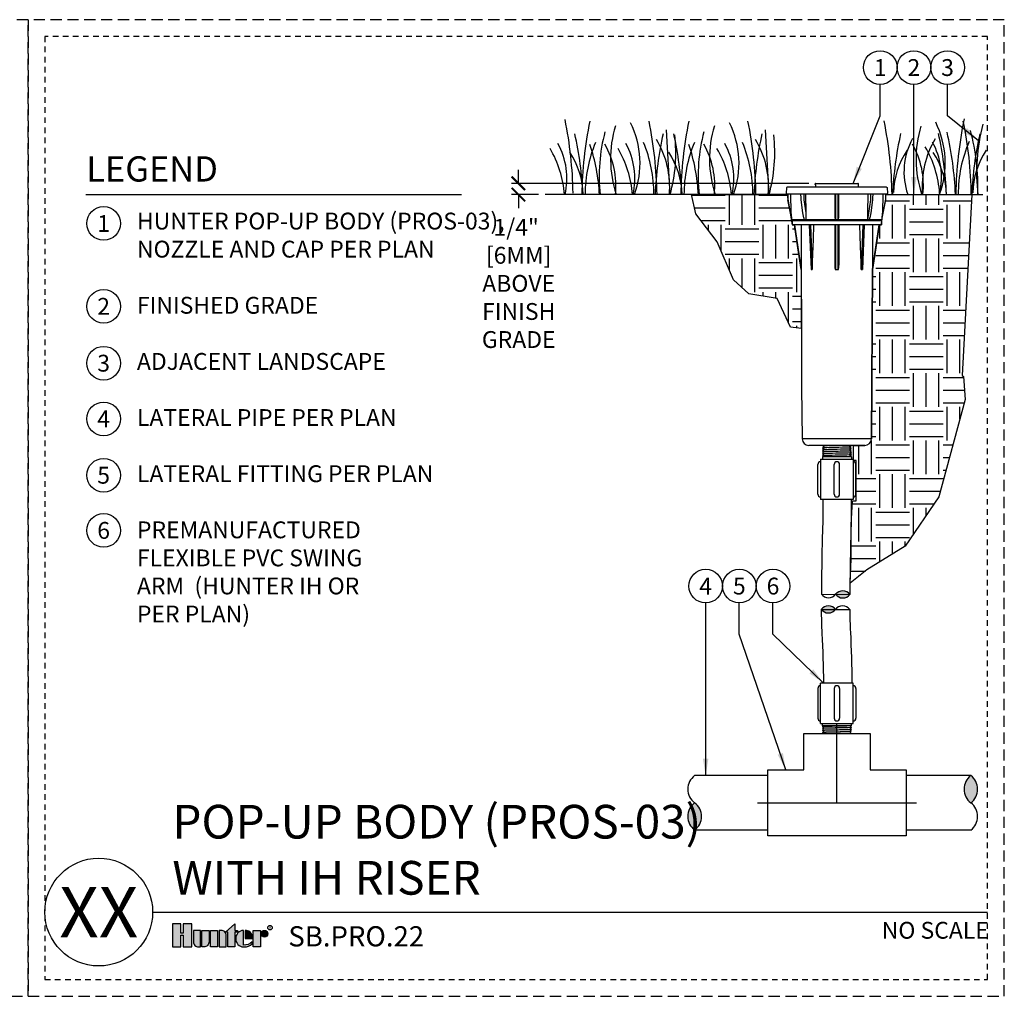
# Model space of a CAD drawing. Extents: x -1.6 to 85.4, y -7.3 to 19.9.
# Drawn here: x 63.5 to 85.4, y -1.9 to 19.9 of the extents above; entities that cross this region are included whole.
import ezdxf
from ezdxf.enums import TextEntityAlignment as Align

# ---------------------------------------------------------------- set-up
doc = ezdxf.new("R2010")
doc.units = 0
doc.header["$MEASUREMENT"] = 0
doc.linetypes.add('HIDDEN2', pattern=[0.1875, 0.125, -0.0625])
for name, color, linetype in [('HI-DETL-FINE', 249, 'Continuous'), ('HI-DETL-THIN', 1, 'Continuous'), ('HI-DIMS', 1, 'Continuous'), ('HI-HTCH-FILL', 9, 'Continuous'), ('HI-PROD-FINE', 249, 'Continuous'), ('HI-PROD-LOGO', 249, 'Continuous'), ('HI-PROD-OTLN', 3, 'Continuous'), ('HI-TEXT-STND', 2, 'Continuous')]:
    doc.layers.add(name, color=color, linetype=linetype)
doc.layers.add('HI-GRND', color=6, linetype='Continuous', lineweight=25)
doc.layers.add('HI-NPLT', color=252, linetype='HIDDEN2', plot=False)
doc.layers.add('REF', color=5, linetype='Continuous', plot=False)
doc.styles.add('HUNTER', font='ARIALN.TTF')
doc.styles.add('HUNTER BOLD', font='ARIALNB.TTF')
doc.styles.add('STYLE1', font='txt')
doc.dimstyles.new('HUNTER', dxfattribs={"dimtxt": 0.125, "dimasz": 0.1, "dimexe": 0.05, "dimexo": 0.05, "dimgap": 0.09, "dimtad": 0, "dimtoh": 1, "dimdec": 3, "dimzin": 3, "dimdsep": 46, "dimlunit": 4, "dimtxsty": 'HUNTER', "dimblk": 'ARCHTICK', "dimcen": 0.1, "dimclrd": 249, "dimclre": 249, "dimclrt": 1, "dimadec": 4, "dimazin": 2, "dimtfac": 1, "dimtdec": 3, "dimtofl": 0, "dimtmove": 2, "dimatfit": 0, "dimfxl": 1, "dimfrac": 2, "dimtolj": 1, "dimtzin": 0, "dimarcsym": 0})
doc.dimstyles.new('HUNTER-METRIC', dxfattribs={"dimtxt": 0.125, "dimasz": 0.1, "dimexe": 0.05, "dimexo": 0.05, "dimgap": 0.09, "dimtad": 0, "dimtoh": 1, "dimdec": 3, "dimzin": 3, "dimdsep": 46, "dimlunit": 4, "dimtxsty": 'HUNTER', "dimblk": 'ARCHTICK', "dimcen": 0.1, "dimclrd": 249, "dimclre": 249, "dimclrt": 1, "dimadec": 4, "dimazin": 2, "dimtfac": 1, "dimtdec": 3, "dimtofl": 0, "dimtmove": 2, "dimatfit": 0, "dimfxl": 1, "dimfrac": 2, "dimtolj": 1, "dimtzin": 0, "dimarcsym": 0})

# ---------------------------------------------------------------- blocks, each defined once
blk = doc.blocks.new('_ARCHTICK')
at = {"const_width": 0.15}
blk.add_lwpolyline([(-0.5, -0.5), (0.5, 0.5)], dxfattribs=at)
blk = doc.blocks.new('*D8')
at = {"layer": 'Defpoints', "color": 0, "transparency": 16777216}
for p in [(74.599, 16.229), (81.22, 16.229), (75.198, 15.98)]:
    blk.add_point(p, dxfattribs=at)
at = {"layer": 'HI-DIMS', "color": 249, "lineweight": -2, "transparency": 16777216}
for p, q in [((74.599, 16.229), (74.599, 16.529)), ((81.07, 16.229), (74.449, 16.229)), ((75.048, 15.98), (74.449, 15.98)), ((74.599, 15.98), (74.599, 15.68))]:
    blk.add_line(p, q, dxfattribs=at)
at = {"layer": 'HI-DIMS', "color": 249, "lineweight": -2, "transparency": 16777216, "xscale": 0.3, "yscale": 0.3, "zscale": 0.3}
for p, rotation in [((74.599, 16.229), 270), ((74.599, 15.98), 90)]:
    blk.add_blockref('_ARCHTICK', p, dxfattribs=dict(at, rotation=rotation))
at = {"layer": 'HI-DIMS', "color": 1, "transparency": 16777216, "insert": (74.606, 14.002), "char_height": 0.375, "width": 1.80039, "attachment_point": 5, "style": 'HUNTER'}
blk.add_mtext('\\A1;1/4"  [6MM]\\PABOVE FINISH GRADE', dxfattribs=at)

msp = doc.modelspace()

# ---------------------------------------------------------------- hatches: boundary and pattern name
at = {"layer": 'HI-HTCH-FILL'}
h = msp.add_hatch(dxfattribs=at)
h.set_pattern_fill('EARTH', color=256, scale=3)
h.set_pattern_definition([(0, (78.4565, 6.4015), (0.75, 0.75), [0.75, -0.75]), (0, (78.4565, 6.68275), (0.75, 0.75), [0.75, -0.75]), (0, (78.4565, 6.964), (0.75, 0.75), [0.75, -0.75]), (90, (78.5503, 7.05775), (-0.75, 0.75), [0.75, -0.75]), (90, (78.8315, 7.05775), (-0.75, 0.75), [0.75, -0.75]), (90, (79.1128, 7.05775), (-0.75, 0.75), [0.75, -0.75])])
h.paths.add_polyline_path([(80.9052, 12.9986), (80.6646, 13.0265), (80.362, 13.664), (79.7323, 13.7702), (79.3888, 14.0808), (79.029, 14.9307), (78.5547, 15.5519), (78.4565, 15.9797), (80.5987, 15.9797), (80.6023, 15.879), (80.6989, 15.3045), (80.7491, 15.3045), (80.901, 14.31)])
h = msp.add_hatch(dxfattribs=at)
h.set_pattern_fill('EARTH', color=256, scale=3)
h.set_pattern_definition([(0, (79.5591, 3.8434), (0.75, 0.75), [0.75, -0.75]), (0, (79.5591, 4.12464), (0.75, 0.75), [0.75, -0.75]), (0, (79.5591, 4.4059), (0.75, 0.75), [0.75, -0.75]), (90, (79.6529, 4.49964), (-0.75, 0.75), [0.75, -0.75]), (90, (79.9341, 4.49964), (-0.75, 0.75), [0.75, -0.75]), (90, (80.2154, 4.49964), (-0.75, 0.75), [0.75, -0.75])])
edge = h.paths.add_edge_path()
edge.add_line((84.7015, 15.9797), (84.4866, 11.9489))
edge.add_line((84.4866, 11.9489), (84.5155, 11.9269))
edge.add_line((84.5155, 11.9269), (84.5514, 11.4176))
edge.add_line((84.5514, 11.4176), (83.9663, 9.2474))
edge.add_line((83.9663, 9.2474), (83.2148, 8.1497))
edge.add_line((83.2148, 8.1497), (82.3656, 7.6214))
edge.add_line((82.3656, 7.6214), (81.9891, 7.329))
edge.add_arc((66.1965, 8.2516), 15.8196, 356.65639, 361.35581)
edge.add_line((82.0116, 8.626), (82.0415, 9.1605))
edge.add_line((82.0415, 9.1605), (82.1232, 9.1608))
edge.add_line((82.1232, 9.1608), (82.125, 10.0547))
edge.add_line((82.125, 10.0547), (82.063, 10.0547))
edge.add_line((82.063, 10.0547), (82.063, 10.3919))
edge.add_line((82.063, 10.3919), (82.2381, 10.3922))
edge.add_line((82.2381, 10.3922), (82.3151, 10.3919))
edge.add_arc((82.3151, 10.5411), 0.1492, 270, 359.81651)
edge.add_line((82.4642, 10.5406), (82.4859, 14.31))
edge.add_line((82.4859, 14.31), (82.6378, 15.3045))
edge.add_line((82.6378, 15.3045), (82.688, 15.3045))
edge.add_line((82.688, 15.3045), (82.693, 15.4189))
edge.add_line((82.693, 15.4189), (82.7846, 15.879))
edge.add_line((82.7846, 15.879), (82.7872, 15.9797))
edge.add_line((82.7872, 15.9797), (84.7015, 15.9797))
for points in [[(81.9839, 7.0735, 0.5), (81.6667, 7.0783, 0.5)], [(81.3469, 6.7424, 0.5), (81.6642, 6.7424, 0.5)], [(84.6789, 3.0393, 0.5), (84.6789, 2.4336, 0.5)], [(78.5263, 1.8278, 0.5), (78.5263, 2.4335, 0.5)]]:
    msp.add_hatch(color=256, dxfattribs=at).paths.add_polyline_path(points)
at = {"layer": 'HI-PROD-LOGO'}
h = msp.add_hatch(color=256, dxfattribs=at)
h.dxf.hatch_style = 1
h.paths.add_polyline_path([(67.3232, -0.2577), (67.1323, -0.2577), (67.1323, -0.4683), (67.0812, -0.4683), (67.0812, -0.2577), (66.8903, -0.2577), (66.8903, -0.7754), (67.0812, -0.7754), (67.0812, -0.5163), (67.1323, -0.5163), (67.1323, -0.7754), (67.3232, -0.7754)])
h = msp.add_hatch(color=256, dxfattribs=at)
h.dxf.hatch_style = 1
h.paths.add_polyline_path([(67.5148, -0.4071), (67.3584, -0.4071), (67.3584, -0.6592, 0.4142136), (67.4746, -0.7754), (67.5148, -0.7754)])
h = msp.add_hatch(color=256, dxfattribs=at)
h.dxf.hatch_style = 1
h.paths.add_polyline_path([(67.7065, -0.4071), (67.5501, -0.4071), (67.5501, -0.7754), (67.5903, -0.7754, 0.4142136), (67.7065, -0.6592)])
h = msp.add_hatch(color=256, dxfattribs=at)
h.dxf.hatch_style = 1
h.paths.add_polyline_path([(67.8982, -0.4071), (67.7417, -0.4071), (67.7417, -0.7754), (67.8982, -0.7754)])
h = msp.add_hatch(color=256, dxfattribs=at)
h.dxf.hatch_style = 1
h.paths.add_polyline_path([(68.0899, -0.5233, 0.4142136), (67.9736, -0.4071), (67.9334, -0.4071), (67.9334, -0.7754), (68.0899, -0.7754)])
h = msp.add_hatch(color=256, dxfattribs=at)
h.dxf.hatch_style = 1
h.paths.add_polyline_path([(68.2815, -0.4475), (68.3443, -0.4475), (68.3443, -0.4071), (68.2815, -0.4071), (68.2815, -0.2623), (68.0712, -0.4475), (68.1251, -0.4475), (68.1251, -0.7754), (68.2815, -0.7754)])
h = msp.add_hatch(color=256, dxfattribs=at)
h.dxf.hatch_style = 1
h.paths.add_polyline_path([(68.4753, -0.4073, 0.9488198), (68.4753, -0.7752), (68.494, -0.7752, 0.1809313), (68.6691, -0.7097), (68.6691, -0.6609, -0.2202952), (68.4753, -0.7333)])
h = msp.add_hatch(color=256, dxfattribs=at)
h.dxf.hatch_style = 1
h.paths.add_polyline_path([(68.5382, -0.4073), (68.5127, -0.4073), (68.5127, -0.5912), (68.6761, -0.5912), (68.6761, -0.5478, 0.3591623)])
h = msp.add_hatch(color=256, dxfattribs=at)
h.dxf.hatch_style = 1
h.paths.add_polyline_path([(68.8501, -0.4071), (68.6937, -0.4071), (68.6937, -0.7754), (68.8501, -0.7754)])
h = msp.add_hatch(color=256, dxfattribs=at)
h.dxf.hatch_style = 1
h.paths.add_polyline_path([(69.0171, -0.4818, 1), (68.8677, -0.4818, 1)])

# ---------------------------------------------------------------- linework, layer by layer
at = {"layer": 'HI-DETL-FINE'}
for p, q in [((77.8922, 17.4193), (77.9756, 15.9793)), ((80.0966, 17.4193), (80.18, 15.9793))]:
    msp.add_line(p, q, dxfattribs=at)
for points in [[(82.0195, 10.142), (81.9932, 10.1608), (81.9932, 10.1608), (81.9932, 10.167), (82.0188, 10.1852), (81.9919, 10.2043), (81.9919, 10.2104), (82.0174, 10.2285), (81.9905, 10.2478), (81.9905, 10.2539), (82.0161, 10.2721), (81.9892, 10.2913), (81.9892, 10.2974), (82.0147, 10.3154), (81.9878, 10.3347), (81.9878, 10.3409), (82.0134, 10.359), (81.9865, 10.3782), (81.9865, 10.3843), (82.012, 10.4024), (81.9851, 10.4217), (81.9851, 10.4278), (82.0107, 10.446), (81.9838, 10.4652), (81.9838, 10.4713), (81.993, 10.4767), (81.977, 10.4932), (81.4146, 10.4932), (81.3844, 10.463), (81.4071, 10.4497), (81.4071, 10.4436), (81.3802, 10.4245), (81.4058, 10.4062), (81.4058, 10.4001), (81.3789, 10.381), (81.4044, 10.3627), (81.4044, 10.3566), (81.3775, 10.3376), (81.403, 10.3193), (81.403, 10.3131), (81.3762, 10.2941), (81.4017, 10.2758), (81.4017, 10.2697), (81.3748, 10.2506), (81.4003, 10.2323), (81.4003, 10.2262), (81.3734, 10.2071), (81.399, 10.1888), (81.399, 10.1827), (81.3721, 10.1636), (81.3872, 10.1528)], [(81.3872, 10.1528), (81.3721, 10.1421)], [(82.0195, 4.1467), (81.9932, 4.1279), (81.9932, 4.1279), (81.9932, 4.1217), (82.0188, 4.1034), (81.9919, 4.0844), (81.9919, 4.0782), (82.0174, 4.0602), (81.9905, 4.0409), (81.9905, 4.0348), (82.0161, 4.0166), (81.9892, 3.9974), (81.9892, 3.9913), (82.0147, 3.9733), (81.9878, 3.9539), (81.9878, 3.9478), (82.0134, 3.9296), (81.9865, 3.9105), (81.9865, 3.9043), (82.012, 3.8863), (81.9851, 3.867), (81.9851, 3.8609), (82.0107, 3.8427), (81.9838, 3.8235), (81.9838, 3.8174), (81.993, 3.8119), (81.977, 3.7955), (81.4146, 3.7955), (81.3844, 3.8257), (81.4071, 3.839), (81.4071, 3.8451), (81.3802, 3.8642), (81.4058, 3.8825), (81.4058, 3.8886), (81.3789, 3.9076), (81.4044, 3.9259), (81.4044, 3.9321), (81.3775, 3.9511), (81.403, 3.9694), (81.403, 3.9755), (81.3762, 3.9946), (81.4017, 4.0129), (81.4017, 4.019), (81.3748, 4.0381), (81.4003, 4.0564), (81.4003, 4.0625), (81.3734, 4.0816), (81.399, 4.0998), (81.399, 4.106), (81.3721, 4.125), (81.3872, 4.1358)], [(81.3872, 4.1358), (81.3721, 4.1465)]]:
    msp.add_lwpolyline(points, dxfattribs=at)
for centre, radius, start, end in [((66.8735, 15.8696), 8.9447, 0.91324, 11.483), ((84.956, 15.837), 8.9447, 168.517, 179.08676), ((75.2901, 16.677), 2.0197, 339.8034, 26.55937), ((68.7437, 15.8377), 8.9447, 0.91324, 11.483), ((87.1604, 15.837), 8.9447, 168.517, 179.08676), ((77.4946, 16.677), 2.0197, 339.8034, 26.55937), ((70.9481, 15.8377), 8.9447, 0.91324, 11.483), ((73.9814, 15.8396), 8.9447, 0.91324, 11.483), ((82.0893, 16.6863), 2.0197, 339.8034, 26.55937), ((93.3408, 15.8434), 8.9976, 168.29884, 179.06881), ((75.7463, 15.8372), 8.9447, 0.91324, 11.483), ((68.3481, 15.6586), 7.6934, 2.38631, 12.57586), ((80.2775, 16.3862), 3.8789, 165.14025, 186.0263), ((79.194, 16.777), 2.5417, 163.21245, 198.23624), ((85.3306, 15.6591), 7.6934, 167.42414, 177.61369), ((70.5525, 15.6586), 7.6934, 2.38631, 12.57586), ((82.4819, 16.3862), 3.8789, 165.14025, 186.0263), ((81.3984, 16.777), 2.5417, 163.21245, 198.23624), ((87.535, 15.6591), 7.6934, 167.42414, 177.61369), ((90.6233, 15.6619), 7.6934, 167.42414, 177.61369), ((86.0004, 16.7729), 2.5417, 163.21245, 198.23624), ((76.4488, 15.6687), 7.6934, 2.38631, 12.57586), ((76.6637, 15.6574), 7.6796, 2.44213, 12.86471), ((79.9152, 16.1337), 4.9238, 358.43804, 14.98451), ((92.3882, 15.6594), 7.6934, 167.42414, 177.61369), ((88.8928, 16.4717), 4.0861, 164.77434, 186.98576), ((74.0906, 16.3392), 1.59, 346.94436, 29.309), ((79.1434, 15.9724), 3.0598, 157.5419, 179.85518), ((75.6052, 16.3392), 1.59, 346.94436, 29.309), ((74.5594, 15.9739), 3.0598, 0.14482, 22.4581), ((75.9306, 16.1529), 2.0391, 355.12717, 31.12617), ((74.7024, 16.9038), 3.404, 344.23989, 6.84553), ((81.3478, 15.9724), 3.0598, 157.5419, 179.85518), ((77.8096, 16.3392), 1.59, 346.94436, 29.309), ((76.7638, 15.9739), 3.0598, 0.14482, 22.4581), ((78.1351, 16.1529), 2.0391, 355.12717, 31.12617), ((76.9069, 16.9038), 3.404, 344.23989, 6.84553), ((84.7327, 16.4832), 1.5432, 151.12542, 198.94166), ((85.6335, 16.1696), 2.0391, 148.87383, 184.87283), ((82.4359, 16.3718), 1.59, 346.94436, 29.309), ((87.4327, 15.9715), 3.0359, 156.95107, 179.84541), ((73.2338, 15.7979), 2.3988, 4.34431, 30.3097), ((74.2565, 15.9277), 1.7893, 1.64774, 33.79936), ((72.0618, 15.733), 4.3516, 3.24867, 18.28416), ((74.8808, 16.1751), 1.8897, 354.12474, 29.31352), ((74.7484, 15.7979), 2.3988, 4.34431, 30.3097), ((76.4609, 15.9277), 1.7893, 1.64774, 33.79936), ((74.2662, 15.733), 4.3516, 3.24867, 18.28416), ((77.0852, 16.1751), 1.8897, 354.12474, 29.31352), ((76.9528, 15.7979), 2.3988, 4.34431, 30.3097), ((84.7445, 15.9733), 1.7893, 146.20064, 178.35226), ((81.7336, 16.1757), 1.8897, 354.12474, 29.31352), ((81.5929, 15.831), 2.3988, 4.34431, 30.3097), ((82.3509, 15.9234), 1.7893, 1.64774, 33.79936), ((86.5093, 15.9708), 1.7893, 146.20064, 178.35226)]:
    msp.add_arc(centre, radius, start, end, dxfattribs=at)
for points, knots in [([(82.0147, 10.3154), (82.0145, 10.3154), (82.0143, 10.3153), (82.0133, 10.3151), (82.0124, 10.3149), (82.0092, 10.3145), (82.0064, 10.3142), (81.9916, 10.313), (81.9732, 10.3121), (81.891, 10.3092), (81.7987, 10.3072), (81.6097, 10.3031), (81.5149, 10.301), (81.4114, 10.2976), (81.3838, 10.2959), (81.3762, 10.2941)], [0.02408308, 0.02408308, 0.02408308, 0.02408308, 0.02939841, 0.02939841, 0.04899736, 0.04899736, 0.08819524, 0.08819524, 0.20860363, 0.20860363, 0.49142471, 0.49142471, 0.77424579, 0.77424579, 0.96716328, 0.96716328, 0.96716328, 0.96716328]), ([(82.0134, 10.359), (82.0129, 10.3588), (82.0124, 10.3587), (82.0103, 10.3583), (82.0082, 10.358), (82, 10.3572), (81.992, 10.3567), (81.9604, 10.3551), (81.9294, 10.3541), (81.8032, 10.3506), (81.6769, 10.3481), (81.4957, 10.3438), (81.4321, 10.342), (81.3899, 10.3396), (81.383, 10.3389), (81.3775, 10.3376)], [0.0256589, 0.0256589, 0.0256589, 0.0256589, 0.03605995, 0.03605995, 0.07211991, 0.07211991, 0.14423982, 0.14423982, 0.28847964, 0.28847964, 0.62567922, 0.62567922, 0.87832717, 0.87832717, 0.9661505, 0.9661505, 0.9661505, 0.9661505]), ([(82.012, 10.4024), (82.0118, 10.4023), (82.0117, 10.4023), (82.0107, 10.4021), (82.0098, 10.4019), (82.0068, 10.4015), (82.0042, 10.4012), (81.9901, 10.4), (81.9726, 10.3992), (81.8892, 10.3961), (81.7892, 10.394), (81.5887, 10.3895), (81.4909, 10.3874), (81.4049, 10.384), (81.3856, 10.3827), (81.3789, 10.381)], [0.02419043, 0.02419043, 0.02419043, 0.02419043, 0.02870352, 0.02870352, 0.04783921, 0.04783921, 0.08611057, 0.08611057, 0.20416989, 0.20416989, 0.50665778, 0.50665778, 0.80914568, 0.80914568, 0.96678898, 0.96678898, 0.96678898, 0.96678898]), ([(82.0107, 10.446), (82.0102, 10.4458), (82.0096, 10.4456), (82.0075, 10.4452), (82.0053, 10.4449), (81.9967, 10.4441), (81.9883, 10.4436), (81.9554, 10.442), (81.9232, 10.4409), (81.789, 10.4372), (81.6525, 10.4346), (81.475, 10.4302), (81.4185, 10.4284), (81.3886, 10.4261), (81.3848, 10.4257), (81.3802, 10.4245)], [0.02582303, 0.02582303, 0.02582303, 0.02582303, 0.03699179, 0.03699179, 0.07398357, 0.07398357, 0.14796714, 0.14796714, 0.29593429, 0.29593429, 0.65544189, 0.65544189, 0.90531393, 0.90531393, 0.96618572, 0.96618572, 0.96618572, 0.96618572]), ([(81.993, 10.4767), (81.9928, 10.4766), (81.9923, 10.4764), (81.989, 10.4761), (81.9836, 10.4757), (81.9761, 10.4753), (81.9667, 10.4749), (81.9554, 10.4746), (81.9421, 10.4742), (81.927, 10.4738), (81.9104, 10.4734), (81.8923, 10.4731), (81.8726, 10.4727), (81.8515, 10.4723), (81.8295, 10.472), (81.8065, 10.4716), (81.7825, 10.4712), (81.7578, 10.4708), (81.7328, 10.4705), (81.7075, 10.4701), (81.6818, 10.4697), (81.6561, 10.4693), (81.6309, 10.469), (81.6061, 10.4686), (81.5817, 10.4682), (81.5579, 10.4678), (81.5354, 10.4675), (81.5138, 10.4671), (81.4933, 10.4667), (81.4742, 10.4663), (81.4568, 10.466), (81.441, 10.4656), (81.4269, 10.4652), (81.4146, 10.4648), (81.4043, 10.4645), (81.3961, 10.4641), (81.3899, 10.4637), (81.386, 10.4633), (81.3844, 10.463)], [0, 0, 0, 0, 0.0206586, 0.0467862, 0.0736655, 0.1005448, 0.1268035, 0.1530624, 0.1800766, 0.2070908, 0.2334807, 0.2598708, 0.2870198, 0.3141687, 0.3406896, 0.3672107, 0.3944943, 0.4217779, 0.4484297, 0.4750817, 0.5024997, 0.5299178, 0.5567006, 0.5834836, 0.6110364, 0.638589, 0.6655047, 0.6924205, 0.7201098, 0.7477992, 0.7748477, 0.8018965, 0.8297227, 0.857549, 0.8847303, 0.9119118, 0.9398749, 1, 1, 1, 1]), ([(82.0188, 10.1852), (82.0179, 10.1849), (82.0169, 10.1846), (82.0133, 10.184), (82.0099, 10.1837), (81.9964, 10.1827), (81.983, 10.182), (81.9136, 10.1793), (81.8249, 10.1773), (81.6362, 10.1732), (81.538, 10.1712), (81.4165, 10.1676), (81.3821, 10.1658), (81.3721, 10.1636)], [0.0267266, 0.0267266, 0.0267266, 0.0267266, 0.04627099, 0.04627099, 0.09254197, 0.09254197, 0.18508394, 0.18508394, 0.46547419, 0.46547419, 0.74586444, 0.74586444, 0.96681648, 0.96681648, 0.96681648, 0.96681648]), ([(82.0174, 10.2285), (82.0172, 10.2284), (82.017, 10.2283), (82.0159, 10.2281), (82.015, 10.228), (82.0118, 10.2275), (82.0089, 10.2272), (81.9936, 10.226), (81.9743, 10.2251), (81.8843, 10.222), (81.7784, 10.2198), (81.5709, 10.2153), (81.4721, 10.2131), (81.3952, 10.2098), (81.3796, 10.2087), (81.3734, 10.2071)], [0.0239843, 0.0239843, 0.0239843, 0.0239843, 0.02967228, 0.02967228, 0.0494538, 0.0494538, 0.08901683, 0.08901683, 0.21219142, 0.21219142, 0.52071241, 0.52071241, 0.82923339, 0.82923339, 0.96741481, 0.96741481, 0.96741481, 0.96741481]), ([(82.0161, 10.2721), (82.0156, 10.2719), (82.015, 10.2717), (82.0128, 10.2713), (82.0106, 10.271), (82.002, 10.2702), (81.9934, 10.2697), (81.9601, 10.2681), (81.9275, 10.267), (81.7919, 10.2633), (81.6543, 10.2607), (81.4744, 10.2564), (81.4167, 10.2546), (81.3842, 10.2523), (81.3796, 10.2518), (81.3748, 10.2506)], [0.02558729, 0.02558729, 0.02558729, 0.02558729, 0.03691206, 0.03691206, 0.07382413, 0.07382413, 0.14764826, 0.14764826, 0.29529652, 0.29529652, 0.65240561, 0.65240561, 0.89933235, 0.89933235, 0.96625657, 0.96625657, 0.96625657, 0.96625657]), ([(82.0188, 4.1034), (82.0179, 4.1038), (82.0169, 4.1041), (82.0133, 4.1046), (82.0099, 4.105), (81.9964, 4.106), (81.983, 4.1067), (81.9136, 4.1094), (81.8249, 4.1114), (81.6362, 4.1155), (81.538, 4.1175), (81.4165, 4.1211), (81.3821, 4.1228), (81.3721, 4.125)], [0.0267266, 0.0267266, 0.0267266, 0.0267266, 0.04627099, 0.04627099, 0.09254197, 0.09254197, 0.18508394, 0.18508394, 0.46547419, 0.46547419, 0.74586444, 0.74586444, 0.96681648, 0.96681648, 0.96681648, 0.96681648]), ([(82.0174, 4.0602), (82.0172, 4.0603), (82.017, 4.0603), (82.0159, 4.0606), (82.015, 4.0607), (82.0118, 4.0612), (82.0089, 4.0615), (81.9936, 4.0627), (81.9743, 4.0635), (81.8843, 4.0667), (81.7784, 4.0689), (81.5709, 4.0734), (81.4721, 4.0756), (81.3952, 4.0789), (81.3796, 4.08), (81.3734, 4.0816)], [0.0239843, 0.0239843, 0.0239843, 0.0239843, 0.02967228, 0.02967228, 0.0494538, 0.0494538, 0.08901683, 0.08901683, 0.21219142, 0.21219142, 0.52071241, 0.52071241, 0.82923339, 0.82923339, 0.96741481, 0.96741481, 0.96741481, 0.96741481]), ([(82.0161, 4.0166), (82.0156, 4.0168), (82.015, 4.017), (82.0128, 4.0174), (82.0106, 4.0177), (82.002, 4.0185), (81.9934, 4.019), (81.9601, 4.0206), (81.9275, 4.0217), (81.7919, 4.0254), (81.6543, 4.028), (81.4744, 4.0323), (81.4167, 4.0341), (81.3842, 4.0364), (81.3796, 4.0369), (81.3748, 4.0381)], [0.02558729, 0.02558729, 0.02558729, 0.02558729, 0.03691206, 0.03691206, 0.07382413, 0.07382413, 0.14764826, 0.14764826, 0.29529652, 0.29529652, 0.65240561, 0.65240561, 0.89933235, 0.89933235, 0.96625657, 0.96625657, 0.96625657, 0.96625657]), ([(82.0147, 3.9733), (82.0145, 3.9733), (82.0143, 3.9734), (82.0133, 3.9736), (82.0124, 3.9737), (82.0092, 3.9742), (82.0064, 3.9745), (81.9916, 3.9757), (81.9732, 3.9765), (81.891, 3.9794), (81.7987, 3.9815), (81.6097, 3.9856), (81.5149, 3.9877), (81.4114, 3.9911), (81.3838, 3.9927), (81.3762, 3.9946)], [0.02408308, 0.02408308, 0.02408308, 0.02408308, 0.02939841, 0.02939841, 0.04899736, 0.04899736, 0.08819524, 0.08819524, 0.20860363, 0.20860363, 0.49142471, 0.49142471, 0.77424579, 0.77424579, 0.96716328, 0.96716328, 0.96716328, 0.96716328]), ([(82.0134, 3.9296), (82.0129, 3.9298), (82.0124, 3.93), (82.0103, 3.9304), (82.0082, 3.9307), (82, 3.9315), (81.992, 3.932), (81.9604, 3.9336), (81.9294, 3.9346), (81.8032, 3.9381), (81.6769, 3.9405), (81.4957, 3.9448), (81.4321, 3.9467), (81.3899, 3.9491), (81.383, 3.9498), (81.3775, 3.9511)], [0.0256589, 0.0256589, 0.0256589, 0.0256589, 0.03605995, 0.03605995, 0.07211991, 0.07211991, 0.14423982, 0.14423982, 0.28847964, 0.28847964, 0.62567922, 0.62567922, 0.87832717, 0.87832717, 0.9661505, 0.9661505, 0.9661505, 0.9661505]), ([(82.012, 3.8863), (82.0118, 3.8864), (82.0117, 3.8864), (82.0107, 3.8866), (82.0098, 3.8868), (82.0068, 3.8872), (82.0042, 3.8875), (81.9901, 3.8886), (81.9726, 3.8895), (81.8892, 3.8926), (81.7892, 3.8947), (81.5887, 3.8991), (81.4909, 3.9013), (81.4049, 3.9046), (81.3856, 3.906), (81.3789, 3.9076)], [0.02419043, 0.02419043, 0.02419043, 0.02419043, 0.02870352, 0.02870352, 0.04783921, 0.04783921, 0.08611057, 0.08611057, 0.20416989, 0.20416989, 0.50665778, 0.50665778, 0.80914568, 0.80914568, 0.96678898, 0.96678898, 0.96678898, 0.96678898]), ([(82.0107, 3.8427), (82.0102, 3.8429), (82.0096, 3.8431), (82.0075, 3.8435), (82.0053, 3.8438), (81.9967, 3.8446), (81.9883, 3.8451), (81.9554, 3.8467), (81.9232, 3.8478), (81.789, 3.8515), (81.6525, 3.8541), (81.475, 3.8585), (81.4185, 3.8603), (81.3886, 3.8625), (81.3848, 3.863), (81.3802, 3.8642)], [0.02582303, 0.02582303, 0.02582303, 0.02582303, 0.03699179, 0.03699179, 0.07398357, 0.07398357, 0.14796714, 0.14796714, 0.29593429, 0.29593429, 0.65544189, 0.65544189, 0.90531393, 0.90531393, 0.96618572, 0.96618572, 0.96618572, 0.96618572]), ([(81.993, 3.8119), (81.9928, 3.812), (81.9923, 3.8123), (81.989, 3.8126), (81.9836, 3.813), (81.9761, 3.8134), (81.9667, 3.8137), (81.9554, 3.8141), (81.9421, 3.8145), (81.927, 3.8149), (81.9104, 3.8152), (81.8923, 3.8156), (81.8726, 3.816), (81.8515, 3.8164), (81.8295, 3.8167), (81.8065, 3.8171), (81.7825, 3.8175), (81.7578, 3.8179), (81.7328, 3.8182), (81.7075, 3.8186), (81.6818, 3.819), (81.6561, 3.8194), (81.6309, 3.8197), (81.6061, 3.8201), (81.5817, 3.8205), (81.5579, 3.8209), (81.5354, 3.8212), (81.5138, 3.8216), (81.4933, 3.822), (81.4742, 3.8224), (81.4568, 3.8227), (81.441, 3.8231), (81.4269, 3.8235), (81.4146, 3.8239), (81.4043, 3.8242), (81.3961, 3.8246), (81.3899, 3.825), (81.386, 3.8253), (81.3844, 3.8257)], [0, 0, 0, 0, 0.0206586, 0.0467862, 0.0736655, 0.1005448, 0.1268035, 0.1530624, 0.1800766, 0.2070908, 0.2334807, 0.2598708, 0.2870198, 0.3141687, 0.3406896, 0.3672107, 0.3944943, 0.4217779, 0.4484297, 0.4750817, 0.5024997, 0.5299178, 0.5567006, 0.5834836, 0.6110364, 0.638589, 0.6655047, 0.6924205, 0.7201098, 0.7477992, 0.7748477, 0.8018965, 0.8297227, 0.857549, 0.8847303, 0.9119118, 0.9398749, 1, 1, 1, 1])]:
    msp.add_open_spline(points, degree=3, knots=knots, dxfattribs=at)
at = {"layer": 'HI-DETL-THIN'}
for p, q in [((81.3311, 10.0903), (81.3311, 9.1866)), ((81.3319, 10.0903), (82.0596, 10.0903)), ((82.0596, 10.0903), (82.0596, 9.1866)), ((81.3311, 4.1984), (81.3311, 5.1021)), ((82.0596, 4.1984), (82.0596, 5.1021)), ((81.3319, 4.1984), (82.0596, 4.1984)), ((84.6789, 3.0393), (83.2371, 3.0393)), ((84.6789, 1.8278), (83.2371, 1.8278))]:
    msp.add_line(p, q, dxfattribs=at)
for points in [[(81.2706, 9.3076), (81.2706, 9.9693)], [(81.6348, 9.3076), (81.6348, 9.9693)], [(81.7558, 9.3076), (81.7558, 9.9693)], [(82.1201, 9.3076), (82.1201, 9.9693)], [(82.0596, 9.1866), (81.3311, 9.1866)], [(82.0596, 5.1021), (81.3311, 5.1021)], [(81.2706, 4.9811), (81.2706, 4.3194)], [(81.6348, 4.9811), (81.6348, 4.3194)], [(81.7558, 4.9811), (81.7558, 4.3194)], [(82.1201, 4.9811), (82.1201, 4.3194)], [(80.1544, 3.0393), (78.5264, 3.0393)], [(80.1544, 1.8278), (78.5263, 1.8278)]]:
    msp.add_lwpolyline(points, dxfattribs=at)
for points in [[(81.3782, 9.1866, -0.0103262), (81.3782, 8.6619, 0.0056715), (81.3495, 7.0831)], [(82.0125, 9.1866, -0.0105092), (82.0116, 8.626, 0.0055921), (81.9839, 7.0735)], [(81.3469, 6.7424, 0.0143434), (81.3623, 6.2071, -0.0085389), (81.3964, 5.1021)], [(81.9814, 6.7424, 0.0145728), (81.9963, 6.2311, -0.0085108), (82.0308, 5.1091)]]:
    msp.add_lwpolyline(points, format="xyb", dxfattribs=at)
for centre, radius, start, end in [((81.3311, 9.9693), 0.0605, 90, 180), ((81.6953, 9.9693), 0.0605, 90, 180), ((81.6953, 9.9693), 0.0605, 0, 90), ((82.0596, 9.9693), 0.0605, 0, 90), ((81.3311, 9.3076), 0.0605, 180, 270), ((81.6953, 9.3076), 0.0605, 180, 270), ((81.6953, 9.3076), 0.0605, 270, 0), ((82.0596, 9.3076), 0.0605, 270, 0), ((81.5099, 7.1997), 0.1983, 215.99953, 322.25974), ((81.8235, 6.957), 0.1983, 35.99953, 142.25974), ((81.8271, 7.1949), 0.1983, 215.99953, 322.25974), ((81.5055, 6.6235), 0.1983, 36.8699, 143.1301), ((81.8228, 6.6235), 0.1983, 36.8699, 143.1301), ((81.5055, 6.8614), 0.1983, 216.8699, 323.1301), ((81.3311, 4.9811), 0.0605, 90, 180), ((81.6953, 4.9811), 0.0605, 90, 180), ((81.6953, 4.9811), 0.0605, 0, 90), ((82.0596, 4.9811), 0.0605, 0, 90), ((81.3311, 4.3194), 0.0605, 180, 270), ((81.6953, 4.3194), 0.0605, 180, 270), ((81.6953, 4.3194), 0.0605, 270, 0), ((82.0596, 4.3194), 0.0605, 270, 0), ((78.7535, 2.7364), 0.3786, 126.8699, 233.1301), ((84.9061, 2.7364), 0.3786, 126.8699, 233.1301), ((84.4518, 2.7364), 0.3786, 306.8699, 53.1301), ((78.7535, 2.1307), 0.3786, 126.8699, 233.1301), ((78.2992, 2.1307), 0.3786, 306.8699, 53.1301), ((84.4518, 2.1307), 0.3786, 306.8699, 53.1301)]:
    msp.add_arc(centre, radius, start, end, dxfattribs=at)
at = {"layer": 'HI-GRND'}
for p, q in [((80.5998, 15.9797), (75.1975, 15.9797)), ((82.7872, 15.9797), (84.9487, 15.9797))]:
    msp.add_line(p, q, dxfattribs=at)
at = {"layer": 'HI-NPLT', "ltscale": 2}
for points in [[(41.925, 19.875), (41.925, -1.875), (63.675, -1.875), (63.675, 19.875)], [(63.675, 19.875), (63.675, -1.875), (85.425, -1.875), (85.425, 19.875)]]:
    msp.add_lwpolyline(points, close=True, dxfattribs=at)
at = {"layer": 'HI-NPLT'}
msp.add_lwpolyline([(64.05, 19.5), (64.05, -1.5), (85.05, -1.5), (85.05, 19.5)], close=True, dxfattribs=at)
at = {"layer": 'HI-PROD-FINE'}
for p, q in [((80.5729, 15.9964), (82.8141, 15.9964)), ((80.678, 15.576), (80.6707, 15.9964)), ((80.8959, 15.8971), (80.8947, 15.9964)), ((80.8963, 15.8868), (80.8959, 15.8971)), ((80.8974, 15.8722), (80.8963, 15.8868)), ((80.8986, 15.8621), (80.8974, 15.8722)), ((80.9393, 15.5755), (80.8986, 15.8621)), ((80.9636, 15.8972), (80.9624, 15.9964)), ((81.0071, 15.576), (80.9661, 15.8642)), ((81.0071, 15.576), (81.0019, 15.9964)), ((81.6487, 15.9964), (81.6487, 15.576)), ((81.6632, 15.9964), (81.6632, 15.4202)), ((81.7237, 15.4203), (81.7237, 15.9964)), ((81.7382, 15.576), (81.7382, 15.9964)), ((82.4414, 15.8613), (82.3787, 15.4202)), ((82.385, 15.9964), (82.3798, 15.576)), ((82.4454, 15.9964), (82.4441, 15.897)), ((82.4883, 15.8621), (82.4476, 15.5755)), ((82.4896, 15.8722), (82.4883, 15.8621)), ((82.4907, 15.8868), (82.4896, 15.8722)), ((82.491, 15.8971), (82.4907, 15.8868)), ((82.4922, 15.9964), (82.491, 15.8971)), ((82.7163, 15.9964), (82.7089, 15.576)), ((80.9554, 15.4623), (80.9393, 15.5755)), ((82.4476, 15.5755), (82.4315, 15.4623)), ((80.691, 15.4524), (80.6897, 15.4652)), ((80.6921, 15.442), (80.691, 15.4524)), ((80.6929, 15.4336), (80.6921, 15.442)), ((82.693, 15.4189), (80.6939, 15.4189)), ((82.688, 15.394), (80.6989, 15.394)), ((80.8978, 15.4189), (80.8978, 15.394)), ((80.9642, 15.4213), (80.9654, 15.4202)), ((81.6615, 15.4213), (81.6632, 15.4202)), ((82.3775, 15.4213), (82.3787, 15.4202)), ((82.4309, 15.4584), (82.4315, 15.4624)), ((82.4891, 15.4189), (82.4891, 15.394)), ((82.6959, 15.4524), (82.6949, 15.442)), ((82.6972, 15.4653), (82.6959, 15.4524)), ((82.6988, 15.4809), (82.6972, 15.4653)), ((82.688, 15.3045), (80.6989, 15.3045)), ((80.8991, 15.3045), (80.901, 14.31)), ((81.0793, 15.3044), (81.1192, 14.31)), ((81.1073, 15.3044), (81.1474, 14.31)), ((81.6487, 15.3045), (81.6487, 14.4059)), ((81.7382, 15.3045), (81.7382, 14.4059)), ((82.2746, 15.3044), (82.2396, 14.31)), ((82.3028, 15.3044), (82.2677, 14.31)), ((81.1192, 14.31), (81.1474, 14.31)), ((81.6631, 14.31), (81.7239, 14.31)), ((82.2396, 14.31), (82.2677, 14.31))]:
    msp.add_line(p, q, dxfattribs=at)
for points in [[(82.166, 16.146), (81.2209, 16.146)], [(80.9661, 15.8642), (80.9643, 15.8806), (80.9636, 15.8972)], [(82.4441, 15.897), (82.4433, 15.879), (82.4414, 15.8613)], [(80.6897, 15.4652), (80.6881, 15.4808), (80.6872, 15.4897), (80.6862, 15.4994), (80.6851, 15.5099), (80.6839, 15.5214), (80.6825, 15.5339), (80.6811, 15.5473), (80.6796, 15.5612), (80.678, 15.576)], [(81.0102, 15.4236), (81.0108, 15.4265), (81.0113, 15.4299), (81.0116, 15.4336), (81.0119, 15.4376), (81.0121, 15.442), (81.0122, 15.4469), (81.0124, 15.4524), (81.0124, 15.4584), (81.0124, 15.4652), (81.0123, 15.4726), (81.0121, 15.4808), (81.0119, 15.4897), (81.0116, 15.4994), (81.0111, 15.5099), (81.0106, 15.5214), (81.0099, 15.5339), (81.0091, 15.5473), (81.0082, 15.5612), (81.0071, 15.576)], [(81.6487, 15.576), (81.6488, 15.5613), (81.6489, 15.5473), (81.6492, 15.5341), (81.6496, 15.5216), (81.65, 15.5101), (81.6505, 15.4995), (81.6511, 15.4898), (81.6516, 15.4809), (81.6523, 15.4727), (81.6529, 15.4653), (81.6536, 15.4585), (81.6543, 15.4524), (81.655, 15.447), (81.6557, 15.442), (81.6564, 15.4376), (81.6572, 15.4336), (81.6581, 15.4298), (81.6591, 15.4265), (81.6602, 15.4235), (81.6615, 15.4213)], [(81.7268, 15.4236), (81.7279, 15.4265), (81.7289, 15.4299), (81.7297, 15.4336), (81.7305, 15.4376), (81.7312, 15.442), (81.732, 15.4469), (81.7327, 15.4524), (81.7333, 15.4584), (81.734, 15.4652), (81.7347, 15.4726), (81.7353, 15.4808), (81.7359, 15.4897), (81.7364, 15.4994), (81.7369, 15.5099), (81.7373, 15.5214), (81.7377, 15.5339), (81.738, 15.5473), (81.7382, 15.5612), (81.7382, 15.576)], [(82.3798, 15.576), (82.3788, 15.5613), (82.3778, 15.5473), (82.377, 15.5341), (82.3764, 15.5216), (82.3758, 15.5101), (82.3754, 15.4995), (82.375, 15.4898), (82.3748, 15.4809), (82.3746, 15.4727), (82.3745, 15.4653), (82.3745, 15.4585), (82.3746, 15.4524), (82.3747, 15.447), (82.3748, 15.442), (82.3751, 15.4376), (82.3753, 15.4336), (82.3757, 15.4298), (82.3761, 15.4265), (82.3767, 15.4235), (82.3775, 15.4213)], [(82.7089, 15.576), (82.7073, 15.5613), (82.7058, 15.5473), (82.7044, 15.5341), (82.7031, 15.5216), (82.7019, 15.5101), (82.7008, 15.4995), (82.6998, 15.4898), (82.6988, 15.4809)], [(80.6939, 15.4236), (80.6936, 15.4265), (80.6933, 15.4299), (80.6929, 15.4336)], [(80.6941, 15.4203), (80.6941, 15.4213), (80.6939, 15.4236)], [(80.6941, 15.4203), (80.6943, 15.4196), (80.6944, 15.4191), (80.6945, 15.4189)], [(80.9554, 15.4624), (80.956, 15.4585), (80.9569, 15.4524), (80.9578, 15.447), (80.9587, 15.442), (80.9595, 15.4376), (80.9604, 15.4336), (80.9612, 15.4298), (80.9621, 15.4265), (80.9631, 15.4235), (80.9642, 15.4213)], [(80.9633, 15.4189), (80.9641, 15.4191), (80.9649, 15.4195), (80.9654, 15.4202)], [(81.0082, 15.4203), (81.0094, 15.4213), (81.0102, 15.4236)], [(81.0082, 15.4203), (81.009, 15.4196), (81.0098, 15.4191), (81.0106, 15.4189)], [(81.6597, 15.4189), (81.661, 15.4191), (81.6622, 15.4195), (81.6632, 15.4202)], [(81.7237, 15.4203), (81.7255, 15.4213), (81.7268, 15.4236)], [(81.7237, 15.4203), (81.7246, 15.4196), (81.7256, 15.4191), (81.7268, 15.4189)], [(82.376, 15.4189), (82.377, 15.4191), (82.3779, 15.4195), (82.3787, 15.4202)], [(82.4215, 15.4203), (82.4228, 15.4213), (82.4238, 15.4236)], [(82.4215, 15.4203), (82.422, 15.4196), (82.4227, 15.4191), (82.4234, 15.4189)], [(82.4238, 15.4236), (82.4248, 15.4265), (82.4257, 15.4299), (82.4266, 15.4336), (82.4274, 15.4376), (82.4283, 15.442), (82.4291, 15.4469), (82.43, 15.4524), (82.4309, 15.4584)], [(82.6924, 15.4189), (82.6925, 15.4191), (82.6926, 15.4195), (82.6928, 15.4202)], [(82.6949, 15.442), (82.694, 15.4336), (82.6936, 15.4298), (82.6933, 15.4265), (82.693, 15.4235), (82.6929, 15.4213), (82.6928, 15.4202)], [(81.1474, 14.31), (81.1592, 14.6505), (81.1711, 14.9795), (81.1834, 15.3045)], [(81.6632, 15.3045), (81.6631, 14.7966), (81.6631, 14.31)], [(81.7239, 14.31), (81.7238, 14.7966), (81.7238, 15.3045)], [(82.2396, 14.31), (82.2337, 14.4641), (82.2273, 14.6399), (82.2202, 14.8373), (82.2124, 15.0563), (82.2035, 15.3045)], [(82.4878, 15.3045), (82.4859, 14.31)], [(81.6487, 14.4059), (81.6488, 14.397), (81.6489, 14.3888), (81.6492, 14.3813), (81.6495, 14.3745), (81.6498, 14.3683), (81.6502, 14.3625), (81.6506, 14.3573), (81.6511, 14.3525), (81.6515, 14.3481), (81.652, 14.3441), (81.6525, 14.3404), (81.653, 14.337), (81.6535, 14.3339), (81.654, 14.3311), (81.6545, 14.3285), (81.655, 14.3261), (81.6555, 14.324), (81.656, 14.322), (81.6565, 14.3203), (81.657, 14.3187), (81.6575, 14.3172), (81.658, 14.3159), (81.6585, 14.3147), (81.6591, 14.3136), (81.6596, 14.3127), (81.6601, 14.3119), (81.6607, 14.3112), (81.6613, 14.3107), (81.6619, 14.3103), (81.6625, 14.31), (81.6631, 14.31)], [(81.7239, 14.31), (81.7244, 14.31), (81.725, 14.3103), (81.7256, 14.3107), (81.7262, 14.3112), (81.7268, 14.3119), (81.7273, 14.3127), (81.7279, 14.3136), (81.7284, 14.3147), (81.7289, 14.3159), (81.7294, 14.3172), (81.7299, 14.3187), (81.7304, 14.3203), (81.7309, 14.322), (81.7314, 14.324), (81.7319, 14.3261), (81.7324, 14.3285), (81.733, 14.3311), (81.7335, 14.3339), (81.7339, 14.337), (81.7344, 14.3404), (81.7349, 14.3441), (81.7354, 14.3481), (81.7359, 14.3525), (81.7363, 14.3573), (81.7367, 14.3625), (81.7371, 14.3683), (81.7375, 14.3745), (81.7378, 14.3813), (81.738, 14.3888), (81.7382, 14.397), (81.7382, 14.4059)], [(81.3721, 10.142), (81.3721, 10.0881)], [(82.0195, 10.142), (82.0195, 10.0903)], [(81.3721, 4.1467), (81.3721, 4.2005)], [(82.0195, 4.1467), (82.0195, 4.1984)]]:
    msp.add_lwpolyline(points, dxfattribs=at)
at = {"layer": 'HI-PROD-LOGO'}
for points in [[(67.1323, -0.5163), (67.1323, -0.7754), (67.3232, -0.7754), (67.3232, -0.2577), (67.1323, -0.2577), (67.1323, -0.4683), (67.0812, -0.4683), (67.0812, -0.2577), (66.8903, -0.2577), (66.8903, -0.7754), (67.0812, -0.7754), (67.0812, -0.5163)], [(67.8982, -0.7754), (67.7417, -0.7754), (67.7417, -0.4071), (67.8982, -0.4071)], [(68.0712, -0.4475), (68.2815, -0.2623), (68.2815, -0.4071), (68.3443, -0.4071), (68.3443, -0.4475), (68.2815, -0.4475), (68.2815, -0.7754), (68.1251, -0.7754), (68.1251, -0.4475)], [(68.6937, -0.7754), (68.6937, -0.4071), (68.8501, -0.4071), (68.8501, -0.7754)]]:
    msp.add_lwpolyline(points, close=True, dxfattribs=at)
for points in [[(67.4746, -0.7754), (67.5148, -0.7754), (67.5148, -0.4071), (67.3584, -0.4071), (67.3584, -0.6592, 0.4142136)], [(67.5501, -0.4071), (67.7065, -0.4071), (67.7065, -0.6592, -0.4142136), (67.5903, -0.7754), (67.5501, -0.7754)], [(67.9334, -0.4071), (67.9334, -0.7754), (68.0899, -0.7754), (68.0899, -0.5233, 0.4142136), (67.9736, -0.4071)], [(68.6761, -0.5912), (68.6761, -0.5478, 0.3591623), (68.5382, -0.4073), (68.5127, -0.4073), (68.5127, -0.5912)]]:
    msp.add_lwpolyline(points, format="xyb", close=True, dxfattribs=at)
msp.add_lwpolyline([(68.494, -0.7752, 0.1809313), (68.6691, -0.7097), (68.6691, -0.6609, -0.2202952), (68.4753, -0.7333), (68.4753, -0.4073, 0.9488198), (68.4753, -0.7752), (68.4955, -0.7752)], format="xyb", dxfattribs=at)
for centre, radius in [((68.9424, -0.4818), 0.0747), ((69.0662, -0.345), 0.05)]:
    msp.add_circle(centre, radius, dxfattribs=at)
at = {"layer": 'HI-PROD-OTLN'}
for p, q in [((80.5746, 16.1357), (80.5637, 16.0063)), ((80.5849, 16.146), (80.5746, 16.1357)), ((81.2209, 16.146), (80.5849, 16.146)), ((81.2141, 16.2053), (81.2125, 16.2183)), ((81.2209, 16.197), (81.2209, 16.146)), ((81.2224, 16.2295), (82.1646, 16.2295)), ((82.166, 16.197), (82.166, 16.146)), ((82.802, 16.146), (82.166, 16.146)), ((82.1729, 16.2053), (82.1745, 16.2183)), ((82.802, 16.146), (82.8123, 16.1357)), ((82.8123, 16.1357), (82.8232, 16.0063)), ((80.5637, 16.0063), (80.5729, 15.9964)), ((80.6012, 15.897), (80.5995, 15.9964)), ((80.6939, 15.4189), (80.6051, 15.8613)), ((82.693, 15.4189), (82.7819, 15.8613)), ((82.7857, 15.897), (82.7853, 15.897)), ((82.7857, 15.897), (82.7875, 15.9964)), ((82.8232, 16.0063), (82.8141, 15.9964)), ((80.6989, 15.394), (80.6989, 15.3045)), ((82.688, 15.394), (82.688, 15.3045)), ((82.4859, 14.31), (82.4642, 10.5406))]:
    msp.add_line(p, q, dxfattribs=at)
for points in [[(80.901, 14.31), (80.827, 14.7966), (80.7491, 15.3045)], [(82.6378, 15.3045), (82.5599, 14.7966), (82.4859, 14.31)], [(80.901, 14.31), (80.9094, 11.6873), (80.9227, 10.5406)]]:
    msp.add_lwpolyline(points, dxfattribs=at)
for centre, radius, start, end in [((81.2224, 16.2195), 0.00995, 90, 187), ((81.2239, 16.2065), 0.00995, 187, 252.43847), ((82.1646, 16.2195), 0.00995, 353, 90), ((82.163, 16.2065), 0.00995, 287.56153, 353), ((80.8001, 15.9005), 0.1989, 181, 191.36034), ((82.5869, 15.9005), 0.1989, 348.63966, 359), ((81.0719, 10.5411), 0.1492, 180.18349, 270), ((82.3151, 10.5411), 0.1492, 270, 359.81651)]:
    msp.add_arc(centre, radius, start, end, dxfattribs=at)
at = {"layer": 'HI-TEXT-STND'}
msp.add_line((66.45, 0), (85.05, 0), dxfattribs=at)
msp.add_lwpolyline([(64.9593, 15.9797), (73.3291, 15.9797)], dxfattribs=at)
at = {"layer": 'HI-TEXT-STND', "transparency": 16777216}
for centre in [(82.6602, 18.8094), (83.4102, 18.8094), (84.1602, 18.8094), (65.3583, 15.3374), (65.3583, 13.4912), (65.3583, 12.2254), (65.3583, 10.9855), (65.3583, 9.7294), (65.3583, 8.5006), (78.7715, 7.2609), (79.5215, 7.2609), (80.2715, 7.2609)]:
    msp.add_circle(centre, 0.375, dxfattribs=at)
at = {"layer": 'HI-TEXT-STND'}
msp.add_circle((65.25, 0), 1.2, dxfattribs=at)
at = {"layer": 'REF'}
msp.add_lwpolyline([(80.9052, 12.9986), (80.6646, 13.0265), (80.362, 13.664), (79.7323, 13.7702), (79.3888, 14.0808), (79.029, 14.9307), (78.5547, 15.5519), (78.4565, 15.9797), (80.5987, 15.9797), (80.6023, 15.879), (80.6989, 15.3045), (80.7491, 15.3045), (80.901, 14.31)], close=True, dxfattribs=at)
msp.add_lwpolyline([(84.7015, 15.9797), (84.4866, 11.9489), (84.5155, 11.9269), (84.5514, 11.4176), (83.9663, 9.2474), (83.2148, 8.1497), (82.3656, 7.6214), (81.9891, 7.329, 0.0205079), (82.0116, 8.626), (82.0415, 9.1605), (82.1232, 9.1608), (82.125, 10.0547), (82.063, 10.0547), (82.063, 10.3919), (82.2381, 10.3922), (82.3151, 10.3919, 0.4132759), (82.4642, 10.5406), (82.4859, 14.31), (82.6378, 15.3045), (82.688, 15.3045), (82.693, 15.4189), (82.7846, 15.879), (82.7872, 15.9797), (84.7015, 15.9797)], format="xyb", dxfattribs=at)
for points in [[(82.0195, 10.142), (81.3721, 10.142)], [(81.3495, 7.0831), (81.9839, 7.0735)], [(81.3469, 6.7424), (81.9814, 6.7424)], [(82.0195, 4.1467), (81.3721, 4.1467)], [(79.9241, 2.4335), (83.4674, 2.4335)]]:
    msp.add_lwpolyline(points, dxfattribs=at)

# ---------------------------------------------------------------- texts
at = {"layer": 'HI-PROD-LOGO', "style": 'STYLE1'}
msp.add_text('R', height=0.065, dxfattribs=at).set_placement((69.0674, -0.3755), align=Align.CENTER)
at = {"layer": 'HI-TEXT-STND', "style": 'HUNTER'}
for s, p in [('1', (82.6602, 18.6219)), ('2', (83.4102, 18.6219)), ('3', (84.1602, 18.6219)), ('1', (65.3583, 15.1499)), ('2', (65.3583, 13.3037)), ('3', (65.3583, 12.0379)), ('4', (65.3583, 10.798)), ('5', (65.3583, 9.5419)), ('6', (65.3583, 8.3131)), ('4', (78.7715, 7.0734)), ('5', (79.5215, 7.0734)), ('6', (80.2715, 7.0734))]:
    msp.add_text(s, height=0.375, dxfattribs=at).set_placement(p, align=Align.CENTER)
at = {"layer": 'HI-TEXT-STND', "style": 'HUNTER BOLD'}
msp.add_text('XX', height=1.125, dxfattribs=at).set_placement((65.25, 0), align=Align.MIDDLE_CENTER)
at = {"layer": 'HI-TEXT-STND', "style": 'HUNTER'}
msp.add_text('NO SCALE', height=0.375, dxfattribs=at).set_placement((85.08, -0.2175), align=Align.TOP_RIGHT)
msp.add_text('SB.PRO.22', height=0.45, dxfattribs=at).set_placement((69.4733, -0.905), align=Align.BOTTOM_LEFT)
at = {"layer": 'HI-TEXT-STND', "insert": (64.9726, 16.8326), "char_height": 0.5625, "attachment_point": 1, "style": 'HUNTER BOLD'}
msp.add_mtext('LEGEND', dxfattribs=at)
at = {"layer": 'HI-TEXT-STND'}
for s, insert, char_height, width, attachment_point, style in [('\\A1;HUNTER POP-UP BODY (PROS-03), NOZZLE AND CAP PER PLAN \\P\\PFINISHED GRADE\\P\\PADJACENT LANDSCAPE\\P\\PLATERAL PIPE PER PLAN\\P\\PLATERAL FITTING PER PLAN\\P\\PPREMANUFACTURED\\PFLEXIBLE PVC SWING \\PARM  (HUNTER IH OR \\PPER PLAN)', (66.1009, 15.5776), 0.375, 8.696415, 1, 'HUNTER'), ('POP-UP BODY (PROS-03)\\PWITH IH RISER', (66.8903, 0.1545), 0.75, 18.056291, 7, 'HUNTER BOLD')]:
    msp.add_mtext(s, dxfattribs=dict(at, insert=insert, char_height=char_height, width=width, attachment_point=attachment_point, style=style))

# ---------------------------------------------------------------- dimensions: what is measured, and where the dimension line sits
at = {"layer": 'HI-DIMS'}
dim = msp.add_linear_dim(base=(74.5991, 16.2295), p1=(75.1975, 15.9797), p2=(81.2198, 16.2295), angle=90, text='<> []\\PABOVE FINISH GRADE', dimstyle='HUNTER-METRIC', override={"dimscale": 3}, dxfattribs=at)
dim.commit()
dim.dimension.update_dxf_attribs({"geometry": '*D8', "text_midpoint": (74.606, 14.0017), "dimtype": 160})

# ---------------------------------------------------------------- leaders
at = {"layer": 'HI-TEXT-STND'}
for points, override in [([(82.0545, 16.2295), (82.6602, 17.736), (82.6602, 18.4344)], {"dimscale": 3, "dimasz": 0.125, "dimgap": 0.095, "dimclrd": 256}), ([(83.4102, 15.994), (83.4102, 18.4344)], {"dimscale": 3, "dimasz": 0.125, "dimgap": 0.095, "dimclrd": 256}), ([(84.8466, 17.18), (84.1602, 17.736), (84.1602, 18.4344)], {"dimscale": 3, "dimasz": 0.125, "dimgap": 0.095, "dimclrd": 256}), ([(78.7715, 3.0393), (78.7715, 6.1875), (78.7715, 6.8859)], {"dimscale": 3, "dimasz": 0.125, "dimgap": 0.095, "dimclrd": 256}), ([(80.5564, 3.171), (79.5215, 6.1875), (79.5215, 6.8859)], {"dimscale": 3, "dimasz": 0.125, "dimgap": 0.095, "dimclrd": 256}), ([(81.3964, 5.1021), (80.2715, 6.1875), (80.2715, 6.8859)], {"dimscale": 3, "dimasz": 0.125, "dimgap": 0.095, "dimtad": 0, "dimclrd": 256})]:
    msp.add_leader(points, dimstyle='HUNTER', override=override, dxfattribs=at)

# ---------------------------------------------------------------- next in the draw order: wipeouts: each hides what was drawn before it
for points in [[(81.2374, 11.0234), (82.1535, 11.0234), (82.1535, 10.3919), (81.2374, 10.3919)], [(82.2593, 3.9749), (81.1177, 3.9749), (81.1177, 3.4408), (82.2593, 3.4408)]]:
    msp.add_wipeout(points)

# ---------------------------------------------------------------- next in the draw order: linework, layer by layer
at = {"layer": 'HI-DETL-THIN'}
msp.add_lwpolyline([(80.9583, 3.171), (80.9583, 3.9749), (82.4333, 3.9749), (82.4333, 3.171), (83.2371, 3.171), (83.2371, 1.696), (80.1544, 1.696), (80.1544, 3.171)], close=True, dxfattribs=at)
at = {"layer": 'HI-PROD-FINE'}
msp.add_line((82.4642, 10.5406), (80.9227, 10.5406), dxfattribs=at)
at = {"layer": 'HI-PROD-OTLN'}
msp.add_line((82.3151, 10.3919), (81.0719, 10.3919), dxfattribs=at)
at = {"layer": 'REF'}
msp.add_lwpolyline([(81.6958, 2.4335), (81.6958, 3.9749), (81.6958, 4.2052)], dxfattribs=at)

doc.saveas('drawing.dxf')
